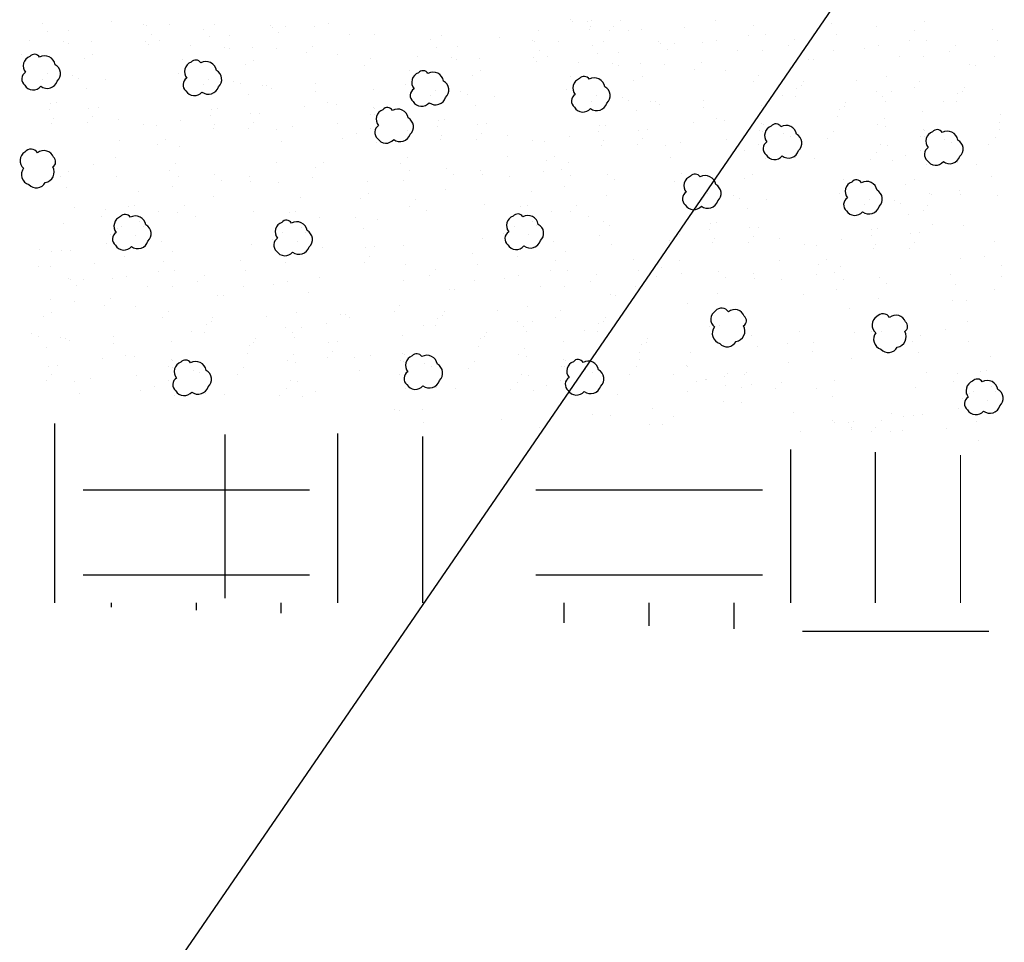
# Model space of a CAD drawing. Units: inches. Extents: x 29.7 to 99, y 737.9 to 752.8.
# Drawn here: x 30.8 to 31.4, y 744.2 to 744.8 of the extents above; entities that cross this region are included whole.
import ezdxf

# ---------------------------------------------------------------- set-up
doc = ezdxf.new("R2010")
doc.units = ezdxf.units.IN
doc.header["$MEASUREMENT"] = 0
for name, color, linetype in [('CRUSHED STONE', 2, 'Continuous'), ('earth', 4, 'Continuous'), ('text', 4, 'Continuous')]:
    doc.layers.add(name, color=color, linetype=linetype)
doc.styles.get("Standard").update_dxf_attribs({"font": 'txt.shx', "height": 0.0625})
doc.dimstyles.get("Standard").update_dxf_attribs({"dimtxt": 0.055, "dimasz": 0.055, "dimexe": 0.18, "dimexo": 0.0625, "dimgap": 0.09, "dimtad": 0, "dimtih": 1, "dimtoh": 1, "dimdec": 4, "dimzin": 0, "dimdsep": 46, "dimtxsty": 'Standard', "dimcen": 0.09, "dimclrt": 4, "dimadec": 0, "dimazin": 0, "dimtfac": 1, "dimtdec": 4, "dimtofl": 0, "dimtmove": 0, "dimatfit": 2, "dimfxl": 1, "dimtolj": 1, "dimtzin": 0, "dimarcsym": 0})

msp = doc.modelspace()

# ---------------------------------------------------------------- linework, layer by layer
at = {"layer": 'CRUSHED STONE', "color": 7, "ltscale": 5}
for p, q in [((30.84559, 744.77669), (30.84559, 744.77669)), ((31.14408, 744.77775), (31.14408, 744.77775)), ((31.14565, 744.77658), (31.14565, 744.77658)), ((31.155, 744.77669), (31.155, 744.77669)), ((31.15778, 744.77728), (31.15778, 744.77728)), ((31.17645, 744.77755), (31.17645, 744.77755)), ((31.23798, 744.77719), (31.23798, 744.77719)), ((31.37394, 744.77676), (31.37394, 744.77676)), ((30.801, 744.77546), (30.801, 744.77546)), ((30.80465, 744.77049), (30.80465, 744.77049)), ((30.81808, 744.7712), (30.81808, 744.7712)), ((30.86679, 744.77471), (30.86679, 744.77471)), ((30.86864, 744.77407), (30.86864, 744.77407)), ((30.88379, 744.77456), (30.88379, 744.77456)), ((30.90574, 744.77174), (30.90574, 744.77174)), ((30.91297, 744.77458), (30.91297, 744.77458)), ((30.9489, 744.77411), (30.9489, 744.77411)), ((30.95033, 744.77298), (30.95033, 744.77298)), ((30.95902, 744.77338), (30.95902, 744.77338)), ((30.97774, 744.77354), (30.97774, 744.77354)), ((30.98684, 744.7753), (30.98684, 744.7753)), ((31.12323, 744.77086), (31.12323, 744.77086)), ((31.15664, 744.77186), (31.15664, 744.77186)), ((31.15688, 744.77364), (31.15688, 744.77364)), ((31.16941, 744.77073), (31.16941, 744.77073)), ((31.17225, 744.77329), (31.17225, 744.77329)), ((31.18203, 744.7709), (31.18203, 744.7709)), ((31.18996, 744.77127), (31.18996, 744.77127)), ((31.21814, 744.77263), (31.21814, 744.77263)), ((31.26313, 744.77446), (31.26313, 744.77446)), ((31.31351, 744.77517), (31.31351, 744.77517)), ((31.34272, 744.77347), (31.34272, 744.77347)), ((31.36787, 744.77074), (31.36787, 744.77074)), ((31.41825, 744.77145), (31.41825, 744.77145)), ((30.7925, 744.76458), (30.7925, 744.76458)), ((30.81452, 744.7637), (30.81452, 744.7637)), ((30.8326, 744.76365), (30.8326, 744.76365)), ((30.86773, 744.76395), (30.86773, 744.76395)), ((30.87193, 744.76822), (30.87193, 744.76822)), ((30.877, 744.76469), (30.877, 744.76469)), ((30.90939, 744.76677), (30.90939, 744.76677)), ((30.92282, 744.76749), (30.92282, 744.76749)), ((30.95459, 744.76949), (30.95459, 744.76949)), ((31.00055, 744.76859), (31.00055, 744.76859)), ((31.01656, 744.76859), (31.01656, 744.76859)), ((31.05333, 744.76483), (31.05333, 744.76483)), ((31.06056, 744.76768), (31.06056, 744.76768)), ((31.09792, 744.76607), (31.09792, 744.76607)), ((31.11912, 744.76409), (31.11912, 744.76409)), ((31.12097, 744.76344), (31.12097, 744.76344)), ((31.13612, 744.76393), (31.13612, 744.76393)), ((31.1653, 744.76396), (31.1653, 744.76396)), ((31.20123, 744.76349), (31.20123, 744.76349)), ((31.23918, 744.76467), (31.23918, 744.76467)), ((31.25967, 744.76783), (31.25967, 744.76783)), ((31.2705, 744.76825), (31.2705, 744.76825)), ((31.28974, 744.76519), (31.28974, 744.76519)), ((31.31668, 744.76812), (31.31668, 744.76812)), ((31.36441, 744.76412), (31.36441, 744.76412)), ((31.37524, 744.76453), (31.37524, 744.76453)), ((31.42142, 744.7644), (31.42142, 744.7644)), ((30.81798, 744.76274), (30.81798, 744.76274)), ((30.86984, 744.76155), (30.86984, 744.76155)), ((30.89724, 744.76086), (30.89724, 744.76086)), ((30.91926, 744.75998), (30.91926, 744.75998)), ((30.92272, 744.75903), (30.92272, 744.75903)), ((30.93734, 744.75993), (30.93734, 744.75993)), ((30.95298, 744.75921), (30.95298, 744.75921)), ((30.97662, 744.7606), (30.97662, 744.7606)), ((31.05698, 744.75986), (31.05698, 744.75986)), ((31.07041, 744.76058), (31.07041, 744.76058)), ((31.12426, 744.7576), (31.12426, 744.7576)), ((31.15807, 744.76112), (31.15807, 744.76112)), ((31.17515, 744.75686), (31.17515, 744.75686)), ((31.20266, 744.76235), (31.20266, 744.76235)), ((31.20692, 744.75887), (31.20692, 744.75887)), ((31.21135, 744.76276), (31.21135, 744.76276)), ((31.23007, 744.76291), (31.23007, 744.76291)), ((31.25288, 744.75797), (31.25288, 744.75797)), ((31.26889, 744.75796), (31.26889, 744.75796)), ((31.28554, 744.76092), (31.28554, 744.76092)), ((31.31506, 744.75782), (31.31506, 744.75782)), ((31.33481, 744.7592), (31.33481, 744.7592)), ((31.34392, 744.76095), (31.34392, 744.76095)), ((31.39028, 744.7572), (31.39028, 744.7572)), ((31.39448, 744.76147), (31.39448, 744.76147)), ((30.78729, 744.75555), (30.78729, 744.75555)), ((30.82808, 744.75258), (30.82808, 744.75258)), ((30.83347, 744.75542), (30.83347, 744.75542)), ((30.89203, 744.75183), (30.89203, 744.75183)), ((30.93821, 744.7517), (30.93821, 744.7517)), ((30.97242, 744.75633), (30.97242, 744.75633)), ((30.99242, 744.75559), (30.99242, 744.75559)), ((31.01393, 744.75241), (31.01393, 744.75241)), ((31.04483, 744.75395), (31.04483, 744.75395)), ((31.06685, 744.75307), (31.06685, 744.75307)), ((31.07031, 744.75212), (31.07031, 744.75212)), ((31.08493, 744.75303), (31.08493, 744.75303)), ((31.12006, 744.75333), (31.12006, 744.75333)), ((31.12217, 744.75093), (31.12217, 744.75093)), ((31.12933, 744.75407), (31.12933, 744.75407)), ((31.16172, 744.75615), (31.16172, 744.75615)), ((31.2986, 744.7523), (31.2986, 744.7523)), ((31.30216, 744.75198), (31.30216, 744.75198)), ((31.35762, 744.75425), (31.35762, 744.75425)), ((31.37363, 744.75425), (31.37363, 744.75425)), ((31.4198, 744.75411), (31.4198, 744.75411)), ((30.93282, 744.74886), (30.93282, 744.74886)), ((31.01053, 744.74849), (31.01053, 744.74849)), ((31.03962, 744.74492), (31.03962, 744.74492)), ((31.0858, 744.74479), (31.0858, 744.74479)), ((31.14957, 744.75023), (31.14957, 744.75023)), ((31.17159, 744.74936), (31.17159, 744.74936)), ((31.17505, 744.7484), (31.17505, 744.7484)), ((31.18967, 744.74931), (31.18967, 744.74931)), ((31.20532, 744.74858), (31.20532, 744.74858)), ((31.22476, 744.74571), (31.22476, 744.74571)), ((31.22896, 744.74998), (31.22896, 744.74998)), ((31.24475, 744.74496), (31.24475, 744.74496)), ((31.40334, 744.74858), (31.40334, 744.74858)), ((31.40691, 744.74826), (31.40691, 744.74826)), ((30.80098, 744.73924), (30.80098, 744.73924)), ((30.80413, 744.74279), (30.80413, 744.74279)), ((30.82051, 744.74178), (30.82051, 744.74178)), ((30.82475, 744.7399), (30.82475, 744.7399)), ((30.84217, 744.73883), (30.84217, 744.73883)), ((30.88938, 744.74301), (30.88938, 744.74301)), ((30.90887, 744.73907), (30.90887, 744.73907)), ((30.92526, 744.73806), (30.92526, 744.73806)), ((31.08041, 744.74195), (31.08041, 744.74195)), ((31.14436, 744.7412), (31.14436, 744.7412)), ((31.18516, 744.73823), (31.18516, 744.73823)), ((31.19054, 744.74108), (31.19054, 744.74108)), ((31.26286, 744.73787), (31.26286, 744.73787)), ((31.26626, 744.74179), (31.26626, 744.74179)), ((31.29523, 744.73767), (31.29523, 744.73767)), ((31.32989, 744.73847), (31.32989, 744.73847)), ((31.3495, 744.74124), (31.3495, 744.74124)), ((31.371, 744.73807), (31.371, 744.73807)), ((30.82995, 744.73302), (30.82995, 744.73302)), ((30.90572, 744.73552), (30.90572, 744.73552)), ((30.92949, 744.73619), (30.92949, 744.73619)), ((30.9437, 744.73521), (30.9437, 744.73521)), ((30.94691, 744.73512), (30.94691, 744.73512)), ((30.94974, 744.73328), (30.94974, 744.73328)), ((30.97822, 744.73633), (30.97822, 744.73633)), ((30.97822, 744.73157), (30.97822, 744.73157)), ((31.0158, 744.73286), (31.0158, 744.73286)), ((31.03697, 744.7361), (31.03697, 744.7361)), ((31.05646, 744.73217), (31.05646, 744.73217)), ((31.07285, 744.73115), (31.07285, 744.73115)), ((31.14171, 744.73239), (31.14171, 744.73239)), ((31.29103, 744.7334), (31.29103, 744.7334)), ((31.29412, 744.73508), (31.29412, 744.73508)), ((31.34271, 744.73138), (31.34271, 744.73138)), ((31.35269, 744.73149), (31.35269, 744.73149)), ((31.3676, 744.73415), (31.3676, 744.73415)), ((31.39887, 744.73136), (31.39887, 744.73136)), ((31.39997, 744.73396), (31.39997, 744.73396)), ((30.9347, 744.72931), (30.9347, 744.72931)), ((31.05331, 744.72862), (31.05331, 744.72862)), ((31.07708, 744.72928), (31.07708, 744.72928)), ((31.0945, 744.72821), (31.0945, 744.72821)), ((31.15805, 744.7249), (31.15805, 744.7249)), ((31.1612, 744.72845), (31.1612, 744.72845)), ((31.17759, 744.72744), (31.17759, 744.72744)), ((31.18183, 744.72556), (31.18183, 744.72556)), ((31.23055, 744.7257), (31.23055, 744.7257)), ((31.2816, 744.7288), (31.2816, 744.7288)), ((31.29001, 744.72831), (31.29001, 744.72831)), ((31.34704, 744.72829), (31.34704, 744.72829)), ((31.38634, 744.72508), (31.38634, 744.72508)), ((31.39577, 744.72969), (31.39577, 744.72969)), ((30.80547, 744.71938), (30.80547, 744.71938)), ((30.806, 744.72324), (30.806, 744.72324)), ((30.80987, 744.72384), (30.80987, 744.72384)), ((30.83115, 744.7205), (30.83115, 744.7205)), ((30.83717, 744.72093), (30.83717, 744.72093)), ((30.91074, 744.71952), (30.91074, 744.71952)), ((30.91461, 744.72013), (30.91461, 744.72013)), ((30.97143, 744.7217), (30.97143, 744.7217)), ((30.98651, 744.72407), (30.98651, 744.72407)), ((30.99184, 744.72308), (30.99184, 744.72308)), ((31.01602, 744.72098), (31.01602, 744.72098)), ((31.017, 744.72034), (31.017, 744.72034)), ((31.08229, 744.7224), (31.08229, 744.7224)), ((31.18703, 744.71868), (31.18703, 744.71868)), ((31.19603, 744.72458), (31.19603, 744.72458)), ((31.19924, 744.72449), (31.19924, 744.72449)), ((31.20208, 744.72266), (31.20208, 744.72266)), ((31.23055, 744.72094), (31.23055, 744.72094)), ((31.26813, 744.72223), (31.26813, 744.72223)), ((31.31876, 744.7199), (31.31876, 744.7199)), ((31.32185, 744.72157), (31.32185, 744.72157)), ((31.32296, 744.72416), (31.32296, 744.72416)), ((31.34858, 744.72472), (31.34858, 744.72472)), ((31.37287, 744.71852), (31.37287, 744.71852)), ((31.39476, 744.72459), (31.39476, 744.72459)), ((30.80826, 744.71356), (30.80826, 744.71356)), ((30.83364, 744.71492), (30.83364, 744.71492)), ((30.85054, 744.71339), (30.85054, 744.71339)), ((30.89081, 744.71265), (30.89081, 744.71265)), ((30.91021, 744.71566), (30.91021, 744.71566)), ((30.93589, 744.71679), (30.93589, 744.71679)), ((30.94191, 744.71721), (30.94191, 744.71721)), ((31.01435, 744.71655), (31.01435, 744.71655)), ((31.01674, 744.71618), (31.01674, 744.71618)), ((31.05833, 744.71261), (31.05833, 744.71261)), ((31.0622, 744.71322), (31.0622, 744.71322)), ((31.23884, 744.71345), (31.23884, 744.71345)), ((31.24417, 744.71245), (31.24417, 744.71245)), ((31.31774, 744.7148), (31.31774, 744.7148)), ((31.34778, 744.714), (31.34778, 744.714)), ((31.4235, 744.71618), (31.4235, 744.71618)), ((30.8072, 744.71072), (30.8072, 744.71072)), ((30.83038, 744.71106), (30.83038, 744.71106)), ((30.86682, 744.70997), (30.86682, 744.70997)), ((30.87484, 744.70933), (30.87484, 744.70933)), ((30.91194, 744.707), (30.91194, 744.707)), ((30.91301, 744.70984), (30.91301, 744.70984)), ((30.93512, 744.70734), (30.93512, 744.70734)), ((30.93838, 744.7112), (30.93838, 744.7112)), ((30.95317, 744.7068), (30.95317, 744.7068)), ((30.9633, 744.7087), (30.9633, 744.7087)), ((30.99304, 744.71056), (30.99304, 744.71056)), ((31.01409, 744.70736), (31.01409, 744.70736)), ((31.0384, 744.70574), (31.0384, 744.70574)), ((31.0578, 744.70875), (31.0578, 744.70875)), ((31.08348, 744.70988), (31.08348, 744.70988)), ((31.0895, 744.7103), (31.0895, 744.7103)), ((31.16307, 744.7089), (31.16307, 744.7089)), ((31.16695, 744.7095), (31.16695, 744.7095)), ((31.18823, 744.70616), (31.18823, 744.70616)), ((31.19424, 744.70658), (31.19424, 744.70658)), ((31.22376, 744.71108), (31.22376, 744.71108)), ((31.26669, 744.70593), (31.26669, 744.70593)), ((31.26835, 744.71035), (31.26835, 744.71035)), ((31.26907, 744.70555), (31.26907, 744.70555)), ((31.26933, 744.70971), (31.26933, 744.70971)), ((31.34358, 744.70973), (31.34358, 744.70973)), ((31.34892, 744.70873), (31.34892, 744.70873)), ((31.37309, 744.70663), (31.37309, 744.70663)), ((31.37407, 744.706), (31.37407, 744.706)), ((31.42248, 744.71108), (31.42248, 744.71108)), ((31.42253, 744.70677), (31.42253, 744.70677)), ((30.85088, 744.69955), (30.85088, 744.69955)), ((30.88128, 744.7), (30.88128, 744.7)), ((30.9962, 744.70083), (30.9962, 744.70083)), ((31.00483, 744.7039), (31.00483, 744.7039)), ((31.05953, 744.70009), (31.05953, 744.70009)), ((31.0606, 744.70294), (31.0606, 744.70294)), ((31.08271, 744.70043), (31.08271, 744.70043)), ((31.08597, 744.70429), (31.08597, 744.70429)), ((31.10287, 744.70276), (31.10287, 744.70276)), ((31.11916, 744.69935), (31.11916, 744.69935)), ((31.14314, 744.70203), (31.14314, 744.70203)), ((31.16254, 744.70504), (31.16254, 744.70504)), ((31.16534, 744.69922), (31.16534, 744.69922)), ((31.19071, 744.70058), (31.19071, 744.70058)), ((31.24537, 744.69993), (31.24537, 744.69993)), ((31.28255, 744.70375), (31.28255, 744.70375)), ((31.28679, 744.70187), (31.28679, 744.70187)), ((31.311, 744.70062), (31.311, 744.70062)), ((31.31525, 744.70542), (31.31525, 744.70542)), ((31.37143, 744.70221), (31.37143, 744.70221)), ((31.37381, 744.70184), (31.37381, 744.70184)), ((31.38729, 744.70003), (31.38729, 744.70003)), ((31.41999, 744.70171), (31.41999, 744.70171)), ((30.87603, 744.69681), (30.87603, 744.69681)), ((30.89038, 744.69551), (30.89038, 744.69551)), ((30.95651, 744.69883), (30.95651, 744.69883)), ((31.01819, 744.69814), (31.01819, 744.69814)), ((31.12717, 744.6987), (31.12717, 744.6987)), ((31.16427, 744.69638), (31.16427, 744.69638)), ((31.18745, 744.69672), (31.18745, 744.69672)), ((31.2055, 744.69617), (31.2055, 744.69617)), ((31.21563, 744.69807), (31.21563, 744.69807)), ((31.25716, 744.69328), (31.25716, 744.69328)), ((31.26642, 744.69673), (31.26642, 744.69673)), ((31.34552, 744.69697), (31.34552, 744.69697)), ((31.35011, 744.69621), (31.35011, 744.69621)), ((31.37116, 744.69302), (31.37116, 744.69302)), ((31.39153, 744.69816), (31.39153, 744.69816)), ((31.41574, 744.6969), (31.41574, 744.6969)), ((30.84826, 744.68859), (30.84826, 744.68859)), ((31.03797, 744.6886), (31.03797, 744.6886)), ((31.10321, 744.68892), (31.10321, 744.68892)), ((31.13361, 744.68938), (31.13361, 744.68938)), ((31.20884, 744.6882), (31.20884, 744.6882)), ((31.24853, 744.6902), (31.24853, 744.6902)), ((31.27052, 744.68751), (31.27052, 744.68751)), ((31.29044, 744.68865), (31.29044, 744.68865)), ((31.30288, 744.68761), (31.30288, 744.68761)), ((31.33873, 744.68711), (31.33873, 744.68711)), ((31.34298, 744.69192), (31.34298, 744.69192)), ((31.35327, 744.68648), (31.35327, 744.68648)), ((31.3619, 744.68956), (31.3619, 744.68956)), ((30.83391, 744.68365), (30.83391, 744.68365)), ((30.88356, 744.68029), (30.88356, 744.68029)), ((30.88776, 744.68456), (30.88776, 744.68456)), ((30.953, 744.68487), (30.953, 744.68487)), ((30.97815, 744.68214), (30.97815, 744.68214)), ((30.9834, 744.68533), (30.9834, 744.68533)), ((31.03377, 744.68433), (31.03377, 744.68433)), ((31.03965, 744.68018), (31.03965, 744.68018)), ((31.06329, 744.68124), (31.06329, 744.68124)), ((31.08583, 744.68005), (31.08583, 744.68005)), ((31.12837, 744.68619), (31.12837, 744.68619)), ((31.13852, 744.68062), (31.13852, 744.68062)), ((31.14272, 744.68489), (31.14272, 744.68489)), ((31.37526, 744.68379), (31.37526, 744.68379)), ((31.39518, 744.68493), (31.39518, 744.68493)), ((31.40762, 744.68389), (31.40762, 744.68389)), ((30.81268, 744.67584), (30.81268, 744.67584)), ((30.81804, 744.67955), (30.81804, 744.67955)), ((30.84946, 744.67607), (30.84946, 744.67607)), ((30.88944, 744.67613), (30.88944, 744.67613)), ((30.91307, 744.67719), (30.91307, 744.67719)), ((30.93562, 744.676), (30.93562, 744.676)), ((30.97661, 744.67546), (30.97661, 744.67546)), ((31.0678, 744.67756), (31.0678, 744.67756)), ((31.08661, 744.67721), (31.08661, 744.67721)), ((31.10441, 744.6764), (31.10441, 744.6764)), ((31.12682, 744.67951), (31.12682, 744.67951)), ((31.14439, 744.67646), (31.14439, 744.67646)), ((31.16803, 744.67752), (31.16803, 744.67752)), ((31.17254, 744.67384), (31.17254, 744.67384)), ((31.21643, 744.67777), (31.21643, 744.67777)), ((31.25723, 744.6748), (31.25723, 744.6748)), ((31.26261, 744.67764), (31.26261, 744.67764)), ((31.32117, 744.67405), (31.32117, 744.67405)), ((31.36735, 744.67392), (31.36735, 744.67392)), ((31.41763, 744.67578), (31.41763, 744.67578)), ((30.81686, 744.66868), (30.81686, 744.66868)), ((30.88533, 744.66936), (30.88533, 744.66936)), ((30.91758, 744.67351), (30.91758, 744.67351)), ((30.9364, 744.67316), (30.9364, 744.67316)), ((30.9542, 744.67235), (30.9542, 744.67235)), ((31.01226, 744.67305), (31.01226, 744.67305)), ((31.03554, 744.67341), (31.03554, 744.67341)), ((31.06266, 744.66743), (31.06266, 744.66743)), ((31.14028, 744.66969), (31.14028, 744.66969)), ((31.21161, 744.67267), (31.21161, 744.67267)), ((31.36197, 744.67108), (31.36197, 744.67108)), ((30.86374, 744.66617), (30.86374, 744.66617)), ((30.91244, 744.66338), (30.91244, 744.66338)), ((30.96848, 744.66246), (30.96848, 744.66246)), ((31.00774, 744.66197), (31.00774, 744.66197)), ((31.01312, 744.66481), (31.01312, 744.66481)), ((31.04346, 744.66109), (31.04346, 744.66109)), ((31.11869, 744.6665), (31.11869, 744.6665)), ((31.1674, 744.66371), (31.1674, 744.66371)), ((31.23012, 744.66146), (31.23012, 744.66146)), ((31.23327, 744.66501), (31.23327, 744.66501)), ((31.24966, 744.664), (31.24966, 744.664)), ((31.2539, 744.66212), (31.2539, 744.66212)), ((31.27131, 744.66105), (31.27131, 744.66105)), ((31.31852, 744.66523), (31.31852, 744.66523)), ((31.33801, 744.6613), (31.33801, 744.6613)), ((31.37742, 744.6648), (31.37742, 744.6648)), ((31.3785, 744.66444), (31.3785, 744.66444)), ((31.39654, 744.66693), (31.39654, 744.66693)), ((31.39732, 744.66409), (31.39732, 744.66409)), ((31.42176, 744.66364), (31.42176, 744.66364)), ((30.82181, 744.65566), (30.82181, 744.65566)), ((30.8417, 744.65496), (30.8417, 744.65496)), ((30.85695, 744.65631), (30.85695, 744.65631)), ((30.86088, 744.65723), (30.86088, 744.65723)), ((30.89325, 744.65704), (30.89325, 744.65704)), ((31.03926, 744.65682), (31.03926, 744.65682)), ((31.08848, 744.65766), (31.08848, 744.65766)), ((31.1119, 744.65664), (31.1119, 744.65664)), ((31.11584, 744.65757), (31.11584, 744.65757)), ((31.14821, 744.65737), (31.14821, 744.65737)), ((31.2591, 744.65524), (31.2591, 744.65524)), ((31.33487, 744.65774), (31.33487, 744.65774)), ((31.3544, 744.66028), (31.3544, 744.66028)), ((31.35864, 744.65841), (31.35864, 744.65841)), ((31.37605, 744.65734), (31.37605, 744.65734)), ((30.83916, 744.6499), (30.83916, 744.6499)), ((30.87654, 744.65319), (30.87654, 744.65319)), ((30.88905, 744.65277), (30.88905, 744.65277)), ((30.90059, 744.65001), (30.90059, 744.65001)), ((30.93827, 744.65361), (30.93827, 744.65361)), ((30.96169, 744.65259), (30.96169, 744.65259)), ((30.96562, 744.65352), (30.96562, 744.65352)), ((30.98128, 744.64947), (30.98128, 744.64947)), ((31.00441, 744.6493), (31.00441, 744.6493)), ((31.01861, 744.64832), (31.01861, 744.64832)), ((31.0508, 744.65406), (31.0508, 744.65406)), ((31.13149, 744.65352), (31.13149, 744.65352)), ((31.14401, 744.6531), (31.14401, 744.6531)), ((31.15554, 744.65034), (31.15554, 744.65034)), ((31.36384, 744.65153), (31.36384, 744.65153)), ((31.37336, 744.65431), (31.37336, 744.65431)), ((30.81502, 744.6458), (30.81502, 744.6458)), ((30.84953, 744.64216), (30.84953, 744.64216)), ((30.85258, 744.6434), (30.85258, 744.6434)), ((30.86439, 744.64661), (30.86439, 744.64661)), ((30.8669, 744.64365), (30.8669, 744.64365)), ((30.96913, 744.64289), (30.96913, 744.64289)), ((31.00961, 744.64242), (31.00961, 744.64242)), ((31.10238, 744.64179), (31.10238, 744.64179)), ((31.10754, 744.64373), (31.10754, 744.64373)), ((31.11934, 744.64694), (31.11934, 744.64694)), ((31.12186, 744.64398), (31.12186, 744.64398)), ((31.16552, 744.64681), (31.16552, 744.64681)), ((31.16927, 744.64416), (31.16927, 744.64416)), ((31.23461, 744.6416), (31.23461, 744.6416)), ((31.23514, 744.64546), (31.23514, 744.64546)), ((31.23902, 744.64606), (31.23902, 744.64606)), ((31.2603, 744.64272), (31.2603, 744.64272)), ((31.26631, 744.64315), (31.26631, 744.64315)), ((31.33989, 744.64174), (31.33989, 744.64174)), ((31.34376, 744.64235), (31.34376, 744.64235)), ((31.37929, 744.64524), (31.37929, 744.64524)), ((31.39919, 744.64454), (31.39919, 744.64454)), ((30.84551, 744.63872), (30.84551, 744.63872)), ((30.84699, 744.6371), (30.84699, 744.6371)), ((30.84742, 744.64146), (30.84742, 744.64146)), ((30.86173, 744.63779), (30.86173, 744.63779)), ((30.95216, 744.63774), (30.95216, 744.63774)), ((30.95732, 744.63968), (30.95732, 744.63968)), ((30.97164, 744.63993), (30.97164, 744.63993)), ((31.08699, 744.63575), (31.08699, 744.63575)), ((31.10046, 744.63905), (31.10046, 744.63905)), ((31.11669, 744.63812), (31.11669, 744.63812)), ((31.16287, 744.63799), (31.16287, 744.63799)), ((31.21521, 744.63859), (31.21521, 744.63859)), ((31.23741, 744.63578), (31.23741, 744.63578)), ((31.26278, 744.63714), (31.26278, 744.63714)), ((31.27968, 744.63561), (31.27968, 744.63561)), ((31.33935, 744.63788), (31.33935, 744.63788)), ((31.36504, 744.63901), (31.36504, 744.63901)), ((31.37106, 744.63943), (31.37106, 744.63943)), ((30.79899, 744.62883), (30.79899, 744.62883)), ((30.84274, 744.63229), (30.84274, 744.63229)), ((30.86637, 744.62972), (30.86637, 744.62972)), ((30.87841, 744.63363), (30.87841, 744.63363)), ((30.93678, 744.6317), (30.93678, 744.6317)), ((30.95025, 744.635), (30.95025, 744.635)), ((30.96648, 744.63407), (30.96648, 744.63407)), ((30.98315, 744.62991), (30.98315, 744.62991)), ((31.01081, 744.6299), (31.01081, 744.6299)), ((31.01683, 744.63032), (31.01683, 744.63032)), ((31.03589, 744.63119), (31.03589, 744.63119)), ((31.12133, 744.63005), (31.12133, 744.63005)), ((31.13336, 744.63396), (31.13336, 744.63396)), ((31.17047, 744.63164), (31.17047, 744.63164)), ((31.20818, 744.63481), (31.20818, 744.63481)), ((31.23634, 744.63294), (31.23634, 744.63294)), ((31.25952, 744.63328), (31.25952, 744.63328)), ((31.29597, 744.63219), (31.29597, 744.63219)), ((31.30398, 744.63155), (31.30398, 744.63155)), ((31.31995, 744.63487), (31.31995, 744.63487)), ((31.34108, 744.62922), (31.34108, 744.62922)), ((31.34215, 744.63206), (31.34215, 744.63206)), ((31.36427, 744.62956), (31.36427, 744.62956)), ((31.36752, 744.63342), (31.36752, 744.63342)), ((31.41973, 744.63384), (31.41973, 744.63384)), ((30.80693, 744.62706), (30.80693, 744.62706)), ((30.81323, 744.6278), (30.81323, 744.6278)), ((30.81945, 744.62826), (30.81945, 744.62826)), ((30.85445, 744.62385), (30.85445, 744.62385)), ((30.88567, 744.62714), (30.88567, 744.62714)), ((30.97111, 744.626), (30.97111, 744.626)), ((31.01329, 744.62431), (31.01329, 744.62431)), ((31.0802, 744.62588), (31.0802, 744.62588)), ((31.10941, 744.62418), (31.10941, 744.62418)), ((31.14063, 744.62747), (31.14063, 744.62747)), ((31.3977, 744.62262), (31.3977, 744.62262)), ((31.41295, 744.62397), (31.41295, 744.62397)), ((30.79851, 744.61756), (30.79851, 744.61756)), ((30.80644, 744.61793), (30.80644, 744.61793)), ((30.83462, 744.61928), (30.83462, 744.61928)), ((30.87961, 744.62111), (30.87961, 744.62111)), ((30.92999, 744.62183), (30.92999, 744.62183)), ((30.9592, 744.62013), (30.9592, 744.62013)), ((31.01004, 744.62046), (31.01004, 744.62046)), ((31.03719, 744.61895), (31.03719, 744.61895)), ((31.08337, 744.61882), (31.08337, 744.61882)), ((31.13456, 744.62144), (31.13456, 744.62144)), ((31.18494, 744.62216), (31.18494, 744.62216)), ((31.20319, 744.6169), (31.20319, 744.6169)), ((31.21479, 744.62145), (31.21479, 744.62145)), ((31.28003, 744.62177), (31.28003, 744.62177)), ((31.30518, 744.61903), (31.30518, 744.61903)), ((31.31042, 744.62222), (31.31042, 744.62222)), ((31.31953, 744.61773), (31.31953, 744.61773)), ((31.42408, 744.61859), (31.42408, 744.61859)), ((30.8177, 744.61014), (30.8177, 744.61014)), ((30.85565, 744.61133), (30.85565, 744.61133)), ((30.87614, 744.61449), (30.87614, 744.61449)), ((30.88697, 744.6149), (30.88697, 744.6149)), ((30.90622, 744.61184), (30.90622, 744.61184)), ((30.93315, 744.61477), (30.93315, 744.61477)), ((30.98089, 744.61077), (30.98089, 744.61077)), ((31.05223, 744.61162), (31.05223, 744.61162)), ((31.05643, 744.61589), (31.05643, 744.61589)), ((31.1015, 744.6099), (31.1015, 744.6099)), ((31.11061, 744.61166), (31.11061, 744.61166)), ((31.1311, 744.61482), (31.1311, 744.61482)), ((31.14193, 744.61523), (31.14193, 744.61523)), ((31.16117, 744.61218), (31.16117, 744.61218)), ((31.18811, 744.61511), (31.18811, 744.61511)), ((31.19965, 744.6109), (31.19965, 744.6109)), ((31.21647, 744.61303), (31.21647, 744.61303)), ((31.2401, 744.61409), (31.2401, 744.61409)), ((31.24461, 744.61041), (31.24461, 744.61041)), ((31.26265, 744.6129), (31.26265, 744.6129)), ((31.26342, 744.61006), (31.26342, 744.61006)), ((31.30363, 744.61236), (31.30363, 744.61236)), ((31.31533, 744.61346), (31.31533, 744.61346)), ((31.34484, 744.61037), (31.34484, 744.61037)), ((31.39091, 744.61276), (31.39091, 744.61276)), ((31.42383, 744.61104), (31.42383, 744.61104)), ((30.81914, 744.60901), (30.81914, 744.60901)), ((30.8234, 744.60552), (30.8234, 744.60552)), ((30.82783, 744.60942), (30.82783, 744.60942)), ((30.84655, 744.60957), (30.84655, 744.60957)), ((30.86936, 744.60462), (30.86936, 744.60462)), ((30.88536, 744.60462), (30.88536, 744.60462)), ((30.90202, 744.60758), (30.90202, 744.60758)), ((30.93153, 744.60448), (30.93153, 744.60448)), ((30.95129, 744.60585), (30.95129, 744.60585)), ((30.96039, 744.60761), (30.96039, 744.60761)), ((31.03558, 744.60867), (31.03558, 744.60867)), ((31.08174, 744.60853), (31.08174, 744.60853)), ((31.12431, 744.60495), (31.12431, 744.60495)), ((31.14032, 744.60495), (31.14032, 744.60495)), ((31.15697, 744.60791), (31.15697, 744.60791)), ((31.18649, 744.60481), (31.18649, 744.60481)), ((31.28122, 744.60925), (31.28122, 744.60925)), ((31.32121, 744.60931), (31.32121, 744.60931)), ((31.34935, 744.60669), (31.34935, 744.60669)), ((31.39407, 744.6057), (31.39407, 744.6057)), ((30.91507, 744.59896), (30.91507, 744.59896)), ((30.91864, 744.59864), (30.91864, 744.59864)), ((30.9741, 744.60091), (30.9741, 744.60091)), ((31.06529, 744.60301), (31.06529, 744.60301)), ((31.06885, 744.60268), (31.06885, 744.60268)), ((31.17003, 744.59929), (31.17003, 744.59929)), ((31.17359, 744.59897), (31.17359, 744.59897)), ((31.23947, 744.60027), (31.23947, 744.60027)), ((31.29551, 744.59935), (31.29551, 744.59935)), ((31.3171, 744.60254), (31.3171, 744.60254)), ((31.41929, 744.60241), (31.41929, 744.60241)), ((30.80615, 744.59597), (30.80615, 744.59597)), ((30.82179, 744.59524), (30.82179, 744.59524)), ((30.84123, 744.59237), (30.84123, 744.59237)), ((30.84543, 744.59663), (30.84543, 744.59663)), ((30.86123, 744.59162), (30.86123, 744.59162)), ((31.03295, 744.59249), (31.03295, 744.59249)), ((31.11618, 744.59195), (31.11618, 744.59195)), ((31.22028, 744.59394), (31.22028, 744.59394)), ((31.34421, 744.59655), (31.34421, 744.59655)), ((31.39245, 744.59541), (31.39245, 744.59541)), ((31.4014, 744.59554), (31.4014, 744.59554)), ((30.80163, 744.58489), (30.80163, 744.58489)), ((30.80702, 744.58773), (30.80702, 744.58773)), ((30.87934, 744.58452), (30.87934, 744.58452)), ((30.88273, 744.58844), (30.88273, 744.58844)), ((30.91171, 744.58433), (30.91171, 744.58433)), ((30.94637, 744.58513), (30.94637, 744.58513)), ((30.96597, 744.5879), (30.96597, 744.5879)), ((30.99452, 744.58666), (30.99452, 744.58666)), ((30.99773, 744.58657), (30.99773, 744.58657)), ((31.00057, 744.58473), (31.00057, 744.58473)), ((31.02955, 744.58857), (31.02955, 744.58857)), ((31.05772, 744.58411), (31.05772, 744.58411)), ((31.06081, 744.58579), (31.06081, 744.58579)), ((31.06192, 744.58838), (31.06192, 744.58838)), ((31.09658, 744.58918), (31.09658, 744.58918)), ((31.13429, 744.58485), (31.13429, 744.58485)), ((31.13769, 744.58878), (31.13769, 744.58878)), ((31.16666, 744.58466), (31.16666, 744.58466)), ((31.32502, 744.59022), (31.32502, 744.59022)), ((30.90751, 744.58006), (30.90751, 744.58006)), ((30.9106, 744.58174), (30.9106, 744.58174)), ((30.95918, 744.57803), (30.95918, 744.57803)), ((30.96916, 744.57815), (30.96916, 744.57815)), ((30.98552, 744.58076), (30.98552, 744.58076)), ((31.04829, 744.5795), (31.04829, 744.5795)), ((31.0567, 744.57901), (31.0567, 744.57901)), ((31.10939, 744.58208), (31.10939, 744.58208)), ((31.11373, 744.57899), (31.11373, 744.57899)), ((31.11937, 744.5822), (31.11937, 744.5822)), ((31.16246, 744.58039), (31.16246, 744.58039)), ((31.16556, 744.58207), (31.16556, 744.58207)), ((31.2346, 744.57896), (31.2346, 744.57896)), ((31.24105, 744.57913), (31.24105, 744.57913)), ((31.40174, 744.5817), (31.40174, 744.5817)), ((30.79406, 744.57409), (30.79406, 744.57409)), ((30.7983, 744.57222), (30.7983, 744.57222)), ((30.81251, 744.57124), (30.81251, 744.57124)), ((30.84703, 744.57236), (30.84703, 744.57236)), ((30.89808, 744.57545), (30.89808, 744.57545)), ((30.90649, 744.57497), (30.90649, 744.57497)), ((30.96352, 744.57494), (30.96352, 744.57494)), ((30.96505, 744.57138), (30.96505, 744.57138)), ((31.03482, 744.57294), (31.03482, 744.57294)), ((31.08854, 744.57228), (31.08854, 744.57228)), ((31.08965, 744.57487), (31.08965, 744.57487)), ((31.11526, 744.57543), (31.11526, 744.57543)), ((31.15303, 744.57579), (31.15303, 744.57579)), ((31.16145, 744.5753), (31.16145, 744.5753)), ((31.26142, 744.57267), (31.26142, 744.57267)), ((31.29316, 744.57537), (31.29316, 744.57537)), ((31.3284, 744.57467), (31.3284, 744.57467)), ((31.33934, 744.57524), (31.33934, 744.57524)), ((31.34579, 744.57541), (31.34579, 744.57541)), ((31.37152, 744.57267), (31.37152, 744.57267)), ((31.38739, 744.57676), (31.38739, 744.57676)), ((30.8035, 744.56534), (30.8035, 744.56534)), ((30.81572, 744.57115), (30.81572, 744.57115)), ((30.81855, 744.56931), (30.81855, 744.56931)), ((30.84702, 744.5676), (30.84702, 744.5676)), ((30.88461, 744.56889), (30.88461, 744.56889)), ((30.93524, 744.56655), (30.93524, 744.56655)), ((30.93833, 744.56823), (30.93833, 744.56823)), ((30.93944, 744.57082), (30.93944, 744.57082)), ((30.98672, 744.56824), (30.98672, 744.56824)), ((30.99274, 744.56866), (30.99274, 744.56866)), ((31.08443, 744.56551), (31.08443, 744.56551)), ((31.08545, 744.5706), (31.08545, 744.5706)), ((31.13956, 744.56922), (31.13956, 744.56922)), ((31.19019, 744.56688), (31.19019, 744.56688)), ((31.19328, 744.56856), (31.19328, 744.56856)), ((31.19439, 744.57115), (31.19439, 744.57115)), ((31.26561, 744.56551), (31.26561, 744.56551)), ((31.28473, 744.56795), (31.28473, 744.56795)), ((31.3018, 744.56839), (31.3018, 744.56839)), ((31.36616, 744.56895), (31.36616, 744.56895)), ((31.40294, 744.56918), (31.40294, 744.56918)), ((30.85532, 744.5601), (30.85532, 744.5601)), ((30.86065, 744.55911), (30.86065, 744.55911)), ((30.93422, 744.56146), (30.93422, 744.56146)), ((30.96426, 744.56066), (30.96426, 744.56066)), ((30.98595, 744.55879), (30.98595, 744.55879)), ((30.9892, 744.56265), (30.9892, 744.56265)), ((31.01413, 744.56015), (31.01413, 744.56015)), ((31.03504, 744.56106), (31.03504, 744.56106)), ((31.03602, 744.56042), (31.03602, 744.56042)), ((31.11027, 744.56044), (31.11027, 744.56044)), ((31.11447, 744.5647), (31.11447, 744.5647)), ((31.11561, 744.55944), (31.11561, 744.55944)), ((31.18917, 744.56179), (31.18917, 744.56179)), ((31.22199, 744.56153), (31.22199, 744.56153)), ((31.30108, 744.56271), (31.30108, 744.56271)), ((31.37035, 744.56179), (31.37035, 744.56179)), ((31.41722, 744.55928), (31.41722, 744.55928)), ((30.8047, 744.55282), (30.8047, 744.55282)), ((30.81072, 744.55324), (30.81072, 744.55324)), ((30.84023, 744.55773), (30.84023, 744.55773)), ((30.88316, 744.55258), (30.88316, 744.55258)), ((30.88483, 744.55701), (30.88483, 744.55701)), ((30.88555, 744.55221), (30.88555, 744.55221)), ((30.8858, 744.55637), (30.8858, 744.55637)), ((30.93173, 744.55208), (30.93173, 744.55208)), ((30.96006, 744.55639), (30.96006, 744.55639)), ((30.96539, 744.55539), (30.96539, 744.55539)), ((31.00399, 744.55825), (31.00399, 744.55825)), ((31.03338, 744.55663), (31.03338, 744.55663)), ((31.03576, 744.55626), (31.03576, 744.55626)), ((31.04924, 744.55446), (31.04924, 744.55446)), ((31.05348, 744.55258), (31.05348, 744.55258)), ((31.08194, 744.55613), (31.08194, 744.55613)), ((31.13812, 744.55291), (31.13812, 744.55291)), ((31.13978, 744.55734), (31.13978, 744.55734)), ((31.1405, 744.55254), (31.1405, 744.55254)), ((31.14076, 744.5567), (31.14076, 744.5567)), ((31.18668, 744.55241), (31.18668, 744.55241)), ((31.18922, 744.55747), (31.18922, 744.55747)), ((31.2196, 744.55348), (31.2196, 744.55348)), ((31.22041, 744.55254), (31.22041, 744.55254)), ((31.28593, 744.55543), (31.28593, 744.55543)), ((31.32673, 744.55781), (31.32673, 744.55781)), ((30.80719, 744.54723), (30.80719, 744.54723)), ((30.86185, 744.54659), (30.86185, 744.54659)), ((30.89903, 744.55041), (30.89903, 744.55041)), ((30.90326, 744.54853), (30.90326, 744.54853)), ((30.92748, 744.54727), (30.92748, 744.54727)), ((31.00734, 744.55028), (31.00734, 744.55028)), ((31.03311, 744.54744), (31.03311, 744.54744)), ((31.07769, 744.55132), (31.07769, 744.55132)), ((31.11221, 744.54768), (31.11221, 744.54768)), ((31.1168, 744.54692), (31.1168, 744.54692)), ((31.15398, 744.55074), (31.15398, 744.55074)), ((31.15822, 744.54886), (31.15822, 744.54886)), ((31.18243, 744.54761), (31.18243, 744.54761)), ((31.211, 744.54738), (31.211, 744.54738)), ((31.24418, 744.54646), (31.24418, 744.54646)), ((31.24589, 744.54785), (31.24589, 744.54785)), ((31.25718, 744.54725), (31.25718, 744.54725)), ((31.25841, 744.54905), (31.25841, 744.54905)), ((31.37529, 744.54878), (31.37529, 744.54878)), ((31.39519, 744.54807), (31.39519, 744.54807)), ((31.41043, 744.54942), (31.41043, 744.54942)), ((31.41437, 744.55034), (31.41437, 744.55034)), ((30.80393, 744.54337), (30.80393, 744.54337)), ((30.82198, 744.54283), (30.82198, 744.54283)), ((30.83211, 744.54473), (30.83211, 744.54473)), ((30.87363, 744.53993), (30.87363, 744.53993)), ((30.8829, 744.54339), (30.8829, 744.54339)), ((30.962, 744.54363), (30.962, 744.54363)), ((30.96659, 744.54287), (30.96659, 744.54287)), ((31.05713, 744.53935), (31.05713, 744.53935)), ((31.10967, 744.54262), (31.10967, 744.54262)), ((31.12859, 744.54027), (31.12859, 744.54027)), ((31.13785, 744.54372), (31.13785, 744.54372)), ((31.22578, 744.54294), (31.22578, 744.54294)), ((31.23198, 744.54429), (31.23198, 744.54429)), ((31.23225, 744.54395), (31.23225, 744.54395)), ((31.24474, 744.54058), (31.24474, 744.54058)), ((31.26149, 744.54119), (31.26149, 744.54119)), ((31.28125, 744.54256), (31.28125, 744.54256)), ((31.31574, 744.54367), (31.31574, 744.54367)), ((31.39265, 744.54301), (31.39265, 744.54301)), ((31.41787, 744.53972), (31.41787, 744.53972)), ((30.82532, 744.53486), (30.82532, 744.53486)), ((30.86501, 744.53686), (30.86501, 744.53686)), ((30.88699, 744.53417), (30.88699, 744.53417)), ((30.90691, 744.5353), (30.90691, 744.5353)), ((30.91935, 744.53427), (30.91935, 744.53427)), ((30.95521, 744.53377), (30.95521, 744.53377)), ((30.95946, 744.53857), (30.95946, 744.53857)), ((30.96975, 744.53314), (30.96975, 744.53314)), ((30.97838, 744.53622), (30.97838, 744.53622)), ((31.03721, 744.53822), (31.03721, 744.53822)), ((31.06957, 744.53832), (31.06957, 744.53832)), ((31.10542, 744.53781), (31.10542, 744.53781)), ((31.11996, 744.53719), (31.11996, 744.53719)), ((31.14195, 744.5345), (31.14195, 744.5345)), ((31.16187, 744.53563), (31.16187, 744.53563)), ((31.17431, 744.5346), (31.17431, 744.5346)), ((31.22022, 744.53668), (31.22022, 744.53668)), ((31.25502, 744.53897), (31.25502, 744.53897)), ((31.27705, 744.53829), (31.27705, 744.53829)), ((31.3038, 744.53824), (31.3038, 744.53824)), ((31.31414, 744.53338), (31.31414, 744.53338)), ((31.3685, 744.53891), (31.3685, 744.53891)), ((31.40091, 744.53457), (31.40091, 744.53457)), ((31.40302, 744.53527), (31.40302, 744.53527)), ((31.40607, 744.53651), (31.40607, 744.53651)), ((31.42039, 744.53676), (31.42039, 744.53676)), ((31.24346, 744.52986), (31.24346, 744.52986)), ((31.25512, 744.52903), (31.25512, 744.52903)), ((31.39899, 744.53183), (31.39899, 744.53183)), ((31.40048, 744.53021), (31.40048, 744.53021)), ((31.41522, 744.5309), (31.41522, 744.5309)), ((31.02972, 744.52489), (31.02972, 744.52489)), ((31.03318, 744.52393), (31.03318, 744.52393)), ((31.0478, 744.52484), (31.0478, 744.52484)), ((31.15809, 744.52184), (31.15809, 744.52184)), ((31.16975, 744.52101), (31.16975, 744.52101)), ((31.19705, 744.52543), (31.19705, 744.52543)), ((31.21087, 744.52007), (31.21087, 744.52007)), ((31.28906, 744.52277), (31.28906, 744.52277)), ((31.35247, 744.52194), (31.35247, 744.52194)), ((31.36041, 744.52018), (31.36041, 744.52018)), ((31.36671, 744.52091), (31.36671, 744.52091)), ((31.37293, 744.52137), (31.37293, 744.52137)), ((31.39623, 744.5254), (31.39623, 744.5254)), ((31.41986, 744.52283), (31.41986, 744.52283)), ((31.04867, 744.51661), (31.04867, 744.51661)), ((31.09895, 744.51846), (31.09895, 744.51846)), ((31.19543, 744.51513), (31.19543, 744.51513)), ((31.20369, 744.51475), (31.20369, 744.51475)), ((31.31404, 744.51752), (31.31404, 744.51752)), ((31.31561, 744.51635), (31.31561, 744.51635)), ((31.32496, 744.51645), (31.32496, 744.51645)), ((31.32774, 744.51705), (31.32774, 744.51705)), ((31.34641, 744.51732), (31.34641, 744.51732)), ((31.40794, 744.51696), (31.40794, 744.51696)), ((31.12393, 744.51321), (31.12393, 744.51321)), ((31.29319, 744.51063), (31.29319, 744.51063)), ((31.3266, 744.51163), (31.3266, 744.51163)), ((31.32684, 744.5134), (31.32684, 744.5134)), ((31.33937, 744.5105), (31.33937, 744.5105)), ((31.34221, 744.51305), (31.34221, 744.51305)), ((31.35199, 744.51067), (31.35199, 744.51067)), ((31.35992, 744.51104), (31.35992, 744.51104)), ((31.3881, 744.51239), (31.3881, 744.51239)), ((31.40914, 744.50444), (31.40914, 744.50444))]:
    msp.add_line(p, q, dxfattribs=at)
for points in [[(30.81065, 744.73808, 0.520567), (30.8093, 744.74866, 0.520567), (30.79918, 744.75357, 0.520567), (30.79292, 744.75401, 0.520567), (30.7901, 744.74373, 0.520567), (30.78951, 744.73538, 0.520567), (30.79994, 744.73465, 0.520567)], [(30.91539, 744.73437, 0.520567), (30.91404, 744.74495, 0.520567), (30.90392, 744.74985, 0.520567), (30.89766, 744.75029, 0.520567), (30.89484, 744.74001, 0.520567), (30.89426, 744.73166, 0.520567), (30.90468, 744.73093, 0.520567)], [(31.06298, 744.72746, 0.520567), (31.06163, 744.73804, 0.520567), (31.05151, 744.74294, 0.520567), (31.04525, 744.74338, 0.520567), (31.04243, 744.7331, 0.520567), (31.04185, 744.72476, 0.520567), (31.05227, 744.72402, 0.520567)], [(31.16772, 744.72374, 0.520567), (31.16637, 744.73432, 0.520567), (31.15625, 744.73923, 0.520567), (31.15, 744.73967, 0.520567), (31.14718, 744.72938, 0.520567), (31.14659, 744.72104, 0.520567), (31.15701, 744.7203, 0.520567)], [(31.03993, 744.70355, 0.520567), (31.03858, 744.71412, 0.520567), (31.02846, 744.71903, 0.520567), (31.0222, 744.71947, 0.520567), (31.01938, 744.70919, 0.520567), (31.01879, 744.70084, 0.520567), (31.02922, 744.70011, 0.520567)], [(31.29226, 744.69292, 0.520567), (31.29091, 744.7035, 0.520567), (31.28079, 744.7084, 0.520567), (31.27453, 744.70884, 0.520567), (31.27171, 744.69856, 0.520567), (31.27113, 744.69022, 0.520567), (31.28155, 744.68948, 0.520567)], [(31.397, 744.6892, 0.520567), (31.39565, 744.69978, 0.520567), (31.38553, 744.70469, 0.520567), (31.37928, 744.70513, 0.520567), (31.37646, 744.69484, 0.520567), (31.37587, 744.6865, 0.520567), (31.38629, 744.68576, 0.520567)], [(30.79228, 744.67082, 0.520567), (30.80286, 744.67217, 0.520567), (30.80777, 744.6823, 0.520567), (30.80821, 744.68855, 0.520567), (30.79792, 744.69137, 0.520567), (30.78958, 744.69196, 0.520567), (30.78884, 744.68154, 0.520567)], [(31.23979, 744.66031, 0.520567), (31.23845, 744.67088, 0.520567), (31.22832, 744.67579, 0.520567), (31.22207, 744.67623, 0.520567), (31.21925, 744.66595, 0.520567), (31.21866, 744.6576, 0.520567), (31.22908, 744.65687, 0.520567)], [(31.34454, 744.65659, 0.520567), (31.34319, 744.66717, 0.520567), (31.33306, 744.67207, 0.520567), (31.32681, 744.67251, 0.520567), (31.32399, 744.66223, 0.520567), (31.3234, 744.65388, 0.520567), (31.33382, 744.65315, 0.520567)], [(30.86957, 744.63411, 0.520567), (30.86822, 744.64469, 0.520567), (30.8581, 744.64959, 0.520567), (30.85184, 744.65003, 0.520567), (30.84902, 744.63975, 0.520567), (30.84843, 744.63141, 0.520567), (30.85886, 744.63067, 0.520567)], [(31.12452, 744.63444, 0.520567), (31.12318, 744.64502, 0.520567), (31.11305, 744.64993, 0.520567), (31.1068, 744.65037, 0.520567), (31.10398, 744.64008, 0.520567), (31.10339, 744.63174, 0.520567), (31.11381, 744.631, 0.520567)], [(30.97431, 744.63039, 0.520567), (30.97296, 744.64097, 0.520567), (30.96284, 744.64588, 0.520567), (30.95658, 744.64632, 0.520567), (30.95376, 744.63603, 0.520567), (30.95318, 744.62769, 0.520567), (30.9636, 744.62695, 0.520567)], [(31.24102, 744.56765, 0.520567), (31.2516, 744.569, 0.520567), (31.25651, 744.57913, 0.520567), (31.25695, 744.58538, 0.520567), (31.24667, 744.5882, 0.520567), (31.23832, 744.58879, 0.520567), (31.23759, 744.57837, 0.520567)], [(31.34577, 744.56394, 0.520567), (31.35634, 744.56528, 0.520567), (31.36125, 744.57541, 0.520567), (31.36169, 744.58166, 0.520567), (31.35141, 744.58448, 0.520567), (31.34306, 744.58507, 0.520567), (31.34233, 744.57465, 0.520567)], [(31.05895, 744.54363, 0.520567), (31.0576, 744.5542, 0.520567), (31.04748, 744.55911, 0.520567), (31.04122, 744.55955, 0.520567), (31.0384, 744.54927, 0.520567), (31.03782, 744.54092, 0.520567), (31.04824, 744.54019, 0.520567)], [(30.90874, 744.53958, 0.520567), (30.90739, 744.55015, 0.520567), (30.89726, 744.55506, 0.520567), (30.89101, 744.5555, 0.520567), (30.88819, 744.54522, 0.520567), (30.8876, 744.53687, 0.520567), (30.89802, 744.53614, 0.520567)], [(31.16369, 744.53991, 0.520567), (31.16234, 744.55049, 0.520567), (31.15222, 744.55539, 0.520567), (31.14597, 744.55583, 0.520567), (31.14315, 744.54555, 0.520567), (31.14256, 744.53721, 0.520567), (31.15298, 744.53647, 0.520567)], [(31.42305, 744.52722, 0.520567), (31.42171, 744.5378, 0.520567), (31.41158, 744.5427, 0.520567), (31.40533, 744.54315, 0.520567), (31.40251, 744.53286, 0.520567), (31.40192, 744.52452, 0.520567), (31.41234, 744.52378, 0.520567)]]:
    msp.add_lwpolyline(points, format="xyb", close=True, dxfattribs=at)
at = {"layer": 'earth', "color": 7, "linetype": 'ByBlock'}
for p, q in [((30.80911, 744.39914), (30.80911, 744.51559)), ((30.91984, 744.4023), (30.91984, 744.50847)), ((30.99296, 744.39914), (30.99296, 744.50917)), ((31.04811, 744.39914), (31.04811, 744.50724)), ((31.28711, 744.39914), (31.28711, 744.49889)), ((31.34227, 744.39914), (31.34227, 744.49697)), ((30.82749, 744.47268), (30.97457, 744.47268)), ((31.12165, 744.47268), (31.26873, 744.47268)), ((30.82749, 744.41752), (30.97457, 744.41752)), ((31.12165, 744.41752), (31.26873, 744.41752)), ((30.84588, 744.39643), (30.84588, 744.39914)), ((30.90103, 744.39451), (30.90103, 744.39914)), ((30.95619, 744.39258), (30.95619, 744.39914)), ((31.14003, 744.38616), (31.14003, 744.39914)), ((31.19519, 744.38424), (31.19519, 744.39914)), ((31.25034, 744.38231), (31.25034, 744.39914)), ((31.2949, 744.38075), (31.4158, 744.38075))]:
    msp.add_line(p, q, dxfattribs=at)
at = {"layer": 'earth', "color": 7, "linetype": 'ByBlock', "lineweight": 0}
msp.add_line((31.39742, 744.39914), (31.39742, 744.49504), dxfattribs=at)

# ---------------------------------------------------------------- leaders
at = {"layer": 'text', "color": 7, "linetype": 'ByBlock'}
msp.add_leader([(31.44688, 744.97897), (30.77207, 743.99632), (30.87207, 743.99632)], dimstyle='Standard', dxfattribs=at)

doc.saveas('drawing.dxf')
